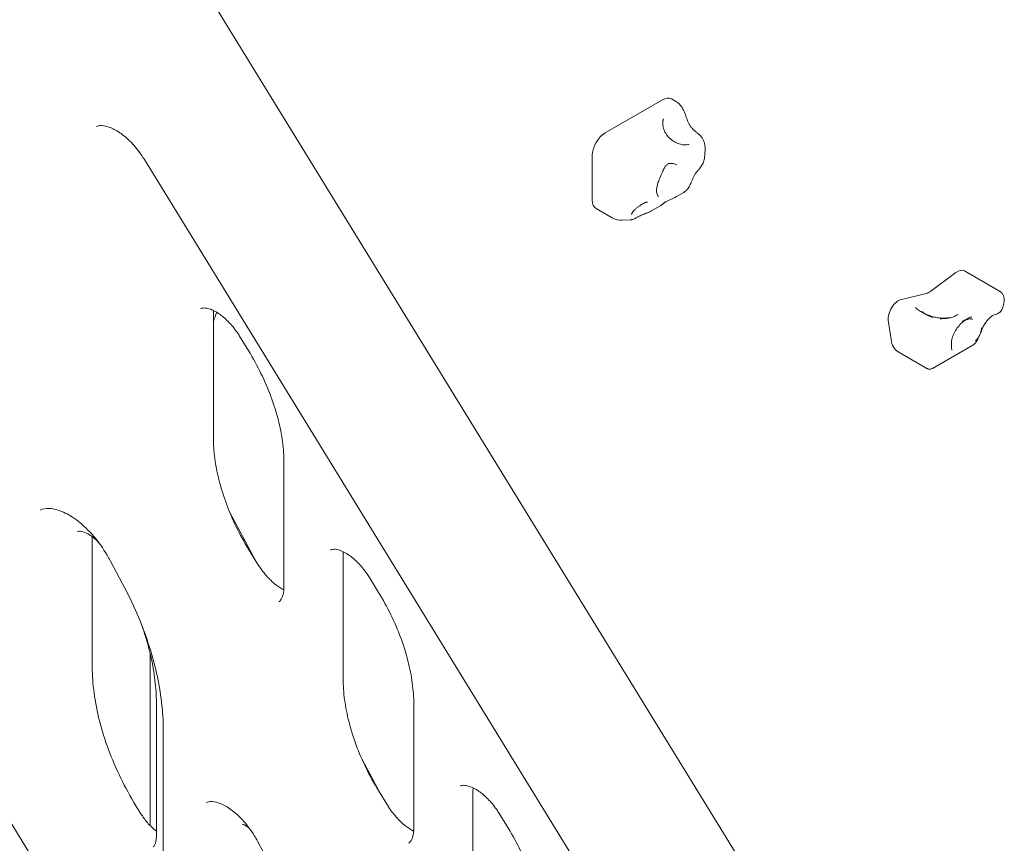
# Model space of a CAD drawing. Units: millimetres. Extents: x 71624 to 92802, y -15129 to -3876.
# Drawn here: x 76307 to 76843, y -7967 to -7518 of the extents above; entities that cross this region are included whole.
import ezdxf

# ---------------------------------------------------------------- set-up
doc = ezdxf.new("R2010")
doc.units = ezdxf.units.MM

# ---------------------------------------------------------------- blocks, each defined once
blk = doc.blocks.new('A$C0EDD458C')
at = {"color": 0, "linetype": 'Continuous', "lineweight": 0, "extrusion": (-5.55112e-17, 0.816497, 0.57735)}
for p, q in [((42302.22, 18737.61), (41890.3, 19408.22)), ((42230.83, 19199.19), (42199.75, 19181.25)), ((42238.05, 19198.4), (42235.83, 19199.68)), ((42241.55, 19195.02), (42241.4, 19195.25)), ((42252.5, 19178.42), (42252.44, 19178.5)), ((42192.68, 19169), (42192.68, 19144.5)), ((42254.12, 19172.09), (42253.72, 19167.31)), ((41948.69, 19166.63), (42221.62, 18722.28)), ((42242.45, 19148.77), (42238.12, 19146.27)), ((42229.71, 19141.41), (42224.92, 19138.65)), ((42203.42, 19134.92), (42194.75, 19139.93)), ((42213.38, 19133.79), (42208.87, 19133.59)), ((42390.61, 19105.04), (42377.08, 19094.92)), ((42414.53, 19094.96), (42395.44, 19105.99)), ((42374.67, 19093.72), (42361.09, 19090.46)), ((42416.66, 19087.46), (42416.13, 19085.7)), ((41986.26, 19082.85), (41986.26, 19015.11)), ((42353.91, 19079.07), (42355.37, 19068.68)), ((42000.58, 19070.34), (42005.52, 19062.29)), ((42374.97, 19052.86), (42359.36, 19061.87)), ((42399.89, 19065.51), (42377.97, 19052.86)), ((42337.09, 18054.96), (41756.25, 19000.02)), ((42024.71, 19001.56), (42024.71, 18933.83)), ((41995.07, 18974.74), (42009.46, 18947.84)), ((41920.31, 18961.13), (41920.31, 18890.07)), ((42005.44, 18954.38), (42010.39, 18946.33)), ((41930.01, 18948.28), (41936.82, 18935.56)), ((42056.97, 18951.38), (42056.97, 18883.65)), ((42071.29, 18938.88), (42076.23, 18930.83)), ((41951.91, 18803.61), (41951.91, 18897.27)), ((41955.22, 18798.08), (41955.22, 18870.57)), ((42095.42, 18870.09), (42095.42, 18802.36)), ((41958.98, 18856.16), (41958.98, 18765.21)), ((42067.15, 18840.06), (42077.47, 18820.78)), ((42076.15, 18822.91), (42081.1, 18814.86)), ((42127.68, 18822.76), (42127.68, 18593.93)), ((41946.82, 18810.19), (41944.12, 18814.58)), ((42142, 18810.26), (42146.95, 18802.21)), ((42010.29, 18795.3), (42029.45, 18759.52))]:
    blk.add_line(p, q, dxfattribs=at)
at = {"color": 0, "linetype": 'Continuous', "lineweight": 0, "extrusion": (-1.89995e-16, 1.66533e-16, -1)}
blk.add_arc((-42233.05, 19189.74), 10, 120, 146.5925, dxfattribs=at)
at = {"color": 0, "linetype": 'Continuous', "lineweight": 0, "extrusion": (-7.89729e-17, 1.66533e-16, -1)}
blk.add_arc((-42244.15, 19172.91), 10, 146.5925, 184.715, dxfattribs=at)
at = {"color": 0, "linetype": 'Continuous', "lineweight": 0, "extrusion": (-2.34618e-17, 5.55112e-17, -1)}
blk.add_arc((-42208.42, 19143.58), 10, 267.4013, 300, dxfattribs=at)
at = {"color": 0, "linetype": 'Continuous', "lineweight": 0, "extrusion": (-5.72369e-17, 2.89441e-16, -1)}
blk.add_ellipse((42230.83, 19191.02), major_axis=(5, 8.66), ratio=0.57735, start_param=-0.785398, end_param=0, dxfattribs=at)
at = {"color": 0, "linetype": 'Continuous', "lineweight": 0, "extrusion": (-2.32933e-16, 2.62682e-16, -1)}
blk.add_ellipse((42199.75, 19173.08), major_axis=(5, 8.66), ratio=0.57735, start_param=-2.356194, end_param=-0.785398, dxfattribs=at)
at = {"color": 0, "linetype": 'Continuous', "lineweight": 0, "extrusion": (-4.0637e-17, 1.51659e-16, -1)}
blk.add_ellipse((42199.75, 19148.59), major_axis=(-5, -8.66), ratio=0.57735, start_param=0, end_param=0.785398, dxfattribs=at)
at = {"color": 0, "linetype": 'Continuous', "lineweight": 0, "extrusion": (-4.43555e-17, 8.97074e-17, -1)}
blk.add_ellipse((42391.44, 19099.06), major_axis=(4, 6.93), ratio=0.57735, start_param=-0.932107, end_param=0, dxfattribs=at)
at = {"color": 0, "linetype": 'Continuous', "lineweight": 0, "extrusion": (-2.97607e-16, 4.28219e-16, -1)}
blk.add_ellipse((42376.26, 19100.91), major_axis=(-4, -6.93), ratio=0.57735, start_param=-0.932107, end_param=-0.501399, dxfattribs=at)
at = {"color": 0, "linetype": 'Continuous', "lineweight": 0, "extrusion": (1.11556e-17, 1.85856e-16, -1)}
blk.add_ellipse((42359.5, 19083.27), major_axis=(4, 6.93), ratio=0.57735, start_param=-2.505615, end_param=-0.501399, dxfattribs=at)
at = {"color": 0, "linetype": 'Continuous', "lineweight": 0, "extrusion": (-3.31999e-17, 2.75563e-16, -1)}
blk.add_ellipse((42369.36, 19079.19), major_axis=(-10, -17.32), ratio=0.57735, start_param=0, end_param=0.635977, dxfattribs=at)
at = {"color": 0, "linetype": 'Continuous', "lineweight": 0}
for points, knots in [([(42245.08, 19186.64), (42244.86, 19187.11), (42244.65, 19187.61), (42244.24, 19188.68), (42244.05, 19189.23), (42243.65, 19190.36), (42243.45, 19190.94), (42243.02, 19192.11), (42242.78, 19192.69), (42242.23, 19193.87), (42241.92, 19194.45), (42241.55, 19195.02)], [13.952578, 13.952578, 13.952578, 13.952578, 15.820772, 15.820772, 17.688967, 17.688967, 19.557162, 19.557162, 21.425357, 21.425357, 23.293552, 23.293552, 23.293552, 23.293552]), ([(41922.44, 19184.63), (41923.18, 19184.98), (41924.1, 19185.21), (41926.69, 19185.14), (41928.35, 19184.81), (41932.02, 19183.33), (41933.99, 19182.23), (41938.06, 19179.29), (41940.15, 19177.43), (41944.22, 19173.05), (41946.18, 19170.52), (41948.19, 19167.42), (41948.44, 19167.03), (41948.69, 19166.63)], [5.542078, 5.542078, 5.542078, 5.542078, 5.837954, 5.837954, 6.13383, 6.13383, 6.410272, 6.410272, 6.691094, 6.691094, 6.979599, 6.979599, 7.02146, 7.02146, 7.02146, 7.02146]), ([(42240.77, 19174.97), (42239.81, 19175.19), (42238.82, 19175.55), (42236.94, 19176.54), (42236.04, 19177.16), (42234.4, 19178.6), (42233.68, 19179.42), (42232.46, 19181.16), (42231.97, 19182.09), (42231.28, 19183.95), (42231.08, 19184.89), (42230.97, 19186.5), (42231.01, 19187.19), (42231.13, 19187.83)], [2.275726, 2.275726, 2.275726, 2.275726, 2.575683, 2.575683, 2.871858, 2.871858, 3.167422, 3.167422, 3.463429, 3.463429, 3.762484, 3.762484, 4.007459, 4.007459, 4.007459, 4.007459]), ([(42231.4, 19188.82), (42231.38, 19188.76), (42231.36, 19188.7), (42231.32, 19188.58), (42231.3, 19188.52), (42231.27, 19188.39), (42231.25, 19188.32), (42231.21, 19188.19), (42231.2, 19188.12), (42231.16, 19187.98), (42231.15, 19187.91), (42231.13, 19187.83)], [9.674929, 9.674929, 9.674929, 9.674929, 10.046587, 10.046587, 10.418246, 10.418246, 10.789904, 10.789904, 11.161563, 11.161563, 11.533222, 11.533222, 11.533222, 11.533222]), ([(42245.08, 19186.64), (42245.18, 19186.42), (42245.29, 19186.2), (42245.52, 19185.77), (42245.64, 19185.57), (42245.9, 19185.16), (42246.03, 19184.96), (42246.29, 19184.58), (42246.43, 19184.4), (42246.71, 19184.04), (42246.86, 19183.87), (42247, 19183.71)], [0.7432725, 0.7432725, 0.7432725, 0.7432725, 0.8322355, 0.8322355, 0.9211985, 0.9211985, 1.0101615, 1.0101615, 1.0991245, 1.0991245, 1.1880876, 1.1880876, 1.1880876, 1.1880876]), ([(42252.44, 19178.5), (42252.11, 19179.01), (42251.74, 19179.42), (42251, 19180.16), (42250.62, 19180.49), (42249.86, 19181.13), (42249.48, 19181.44), (42248.73, 19182.07), (42248.36, 19182.38), (42247.66, 19183.03), (42247.32, 19183.36), (42247, 19183.71)], [0.152276, 0.152276, 0.152276, 0.152276, 2.017489, 2.017489, 3.882702, 3.882702, 5.747915, 5.747915, 7.613128, 7.613128, 9.478341, 9.478341, 9.478341, 9.478341]), ([(42240.77, 19174.97), (42241.17, 19174.88), (42241.55, 19174.81), (42242.27, 19174.71), (42242.61, 19174.68), (42243.24, 19174.66), (42243.54, 19174.67), (42244.11, 19174.73), (42244.38, 19174.77), (42244.91, 19174.9), (42245.17, 19174.98), (42245.43, 19175.08)], [0, 0, 0, 0, 1.544233, 1.544233, 3.088466, 3.088466, 4.632699, 4.632699, 6.176933, 6.176933, 7.721166, 7.721166, 7.721166, 7.721166]), ([(42238.74, 19163.77), (42238.49, 19163.92), (42238.15, 19164.07), (42237.14, 19164.4), (42236.38, 19164.53), (42235.23, 19164.54), (42234.8, 19164.5), (42233.97, 19164.31), (42233.63, 19164.15), (42233.13, 19163.77), (42232.94, 19163.6), (42232.48, 19163.04), (42232.2, 19162.61), (42231.58, 19161.44), (42231.23, 19160.67), (42230.46, 19158.83), (42230.02, 19157.72), (42229.4, 19156.28), (42229.27, 19155.99), (42229.14, 19155.7)], [2.073596, 2.073596, 2.073596, 2.073596, 4.327297, 4.327297, 8.032109, 8.032109, 10.331308, 10.331308, 13.352721, 13.352721, 15.192429, 15.192429, 17.649344, 17.649344, 20.650589, 20.650589, 24.195886, 24.195886, 25.06559, 25.06559, 25.06559, 25.06559]), ([(42253.72, 19167.31), (42253.68, 19166.83), (42253.59, 19166.37), (42253.34, 19165.49), (42253.17, 19165.07), (42252.8, 19164.27), (42252.59, 19163.88), (42252.13, 19163.14), (42251.88, 19162.79), (42251.35, 19162.1), (42251.07, 19161.77), (42250.79, 19161.45)], [5.82521, 5.82521, 5.82521, 5.82521, 6.946132, 6.946132, 8.067055, 8.067055, 9.187977, 9.187977, 10.3089, 10.3089, 11.429822, 11.429822, 11.429822, 11.429822]), ([(42246.57, 19154.34), (42246.75, 19154.85), (42246.95, 19155.36), (42247.4, 19156.38), (42247.65, 19156.88), (42248.19, 19157.87), (42248.48, 19158.36), (42249.09, 19159.3), (42249.41, 19159.76), (42250.08, 19160.64), (42250.43, 19161.06), (42250.79, 19161.45)], [3.6169027, 3.6169027, 3.6169027, 3.6169027, 3.7493562, 3.7493562, 3.8818097, 3.8818097, 4.0142631, 4.0142631, 4.1467166, 4.1467166, 4.2791701, 4.2791701, 4.2791701, 4.2791701]), ([(42228.38, 19146.83), (42228.23, 19147.04), (42228.07, 19147.34), (42227.82, 19148.13), (42227.72, 19148.62), (42227.65, 19149.77), (42227.68, 19150.42), (42227.86, 19151.83), (42228.02, 19152.58), (42228.48, 19154.13), (42228.78, 19154.92), (42229.14, 19155.7)], [2.608397, 2.608397, 2.608397, 2.608397, 2.840218, 2.840218, 3.072038, 3.072038, 3.303858, 3.303858, 3.535679, 3.535679, 3.767499, 3.767499, 3.767499, 3.767499]), ([(42246.57, 19154.34), (42246.41, 19153.91), (42246.24, 19153.48), (42245.86, 19152.64), (42245.64, 19152.23), (42245.17, 19151.43), (42244.91, 19151.05), (42244.32, 19150.31), (42244, 19149.96), (42243.28, 19149.31), (42242.88, 19149.02), (42242.45, 19148.77)], [0, 0, 0, 0, 1.161418, 1.161418, 2.322836, 2.322836, 3.484254, 3.484254, 4.645672, 4.645672, 5.80709, 5.80709, 5.80709, 5.80709]), ([(42228.38, 19146.83), (42228.43, 19146.76), (42228.48, 19146.69), (42228.57, 19146.59), (42228.6, 19146.55), (42228.65, 19146.49), (42228.67, 19146.48), (42228.67, 19146.47), (42228.67, 19146.47), (42228.67, 19146.47)], [0, 0, 0, 0, 0.662934, 0.662934, 1.325868, 1.325868, 1.988802, 1.988802, 2.067621, 2.067621, 2.067621, 2.067621]), ([(42220.55, 19142.77), (42220.22, 19142.58), (42219.86, 19142.36), (42219.08, 19141.87), (42218.65, 19141.59), (42217.77, 19140.99), (42217.32, 19140.66), (42216.49, 19140), (42216.12, 19139.67), (42215.46, 19139.02), (42215.18, 19138.69), (42214.87, 19138.28), (42214.81, 19138.2), (42214.75, 19138.11)], [0, 0, 0, 0, 1.4724, 1.4724, 3.08822, 3.08822, 4.878169, 4.878169, 6.668117, 6.668117, 8.458066, 8.458066, 8.949742, 8.949742, 8.949742, 8.949742]), ([(42220.55, 19142.77), (42220.72, 19142.87), (42220.89, 19142.95), (42221.22, 19143.11), (42221.38, 19143.17), (42221.69, 19143.28), (42221.84, 19143.33), (42222.11, 19143.4), (42222.25, 19143.42), (42222.49, 19143.45), (42222.61, 19143.46), (42222.71, 19143.46)], [4.712389, 4.712389, 4.712389, 4.712389, 4.806222, 4.806222, 4.900055, 4.900055, 4.9938881, 4.9938881, 5.0877211, 5.0877211, 5.1815541, 5.1815541, 5.1815541, 5.1815541]), ([(42229.71, 19141.41), (42229.89, 19141.52), (42230.05, 19141.63), (42230.35, 19141.84), (42230.48, 19141.95), (42230.73, 19142.15), (42230.84, 19142.25), (42231.05, 19142.44), (42231.14, 19142.53), (42231.33, 19142.7), (42231.42, 19142.78), (42231.51, 19142.85)], [7.619399, 7.619399, 7.619399, 7.619399, 8.427908, 8.427908, 9.236416, 9.236416, 10.044925, 10.044925, 10.853433, 10.853433, 11.661942, 11.661942, 11.661942, 11.661942]), ([(42231.51, 19142.85), (42231.57, 19142.91), (42231.67, 19142.99), (42231.9, 19143.16), (42232.04, 19143.25), (42232.36, 19143.45), (42232.55, 19143.56), (42232.95, 19143.78), (42233.18, 19143.89), (42233.66, 19144.12), (42233.92, 19144.24), (42234.19, 19144.36)], [-0.188853, -0.188853, -0.188853, -0.188853, -0.1133118, -0.1133118, -0.0377706, -0.0377706, 0.0377706, 0.0377706, 0.1133118, 0.1133118, 0.188853, 0.188853, 0.188853, 0.188853]), ([(42234.19, 19144.36), (42234.43, 19144.47), (42234.68, 19144.57), (42235.18, 19144.8), (42235.44, 19144.91), (42235.97, 19145.15), (42236.23, 19145.28), (42236.77, 19145.54), (42237.04, 19145.68), (42237.58, 19145.97), (42237.85, 19146.12), (42238.12, 19146.27)], [16.661327, 16.661327, 16.661327, 16.661327, 17.468668, 17.468668, 18.276009, 18.276009, 19.083351, 19.083351, 19.890692, 19.890692, 20.698033, 20.698033, 20.698033, 20.698033]), ([(42214.05, 19136.76), (42214.06, 19136.79), (42214.07, 19136.85), (42214.12, 19136.98), (42214.15, 19137.05), (42214.23, 19137.22), (42214.27, 19137.32), (42214.38, 19137.52), (42214.45, 19137.63), (42214.59, 19137.86), (42214.67, 19137.99), (42214.75, 19138.11)], [2.945854, 2.945854, 2.945854, 2.945854, 3.0456764, 3.0456764, 3.1454987, 3.1454987, 3.2453211, 3.2453211, 3.3451434, 3.3451434, 3.4449657, 3.4449657, 3.4449657, 3.4449657]), ([(42221.78, 19137.26), (42221.37, 19137.11), (42220.96, 19136.95), (42220.16, 19136.63), (42219.76, 19136.46), (42218.98, 19136.13), (42218.61, 19135.95), (42217.88, 19135.61), (42217.53, 19135.43), (42216.86, 19135.08), (42216.54, 19134.91), (42216.24, 19134.74)], [0.9239992, 0.9239992, 0.9239992, 0.9239992, 1.0533587, 1.0533587, 1.1827181, 1.1827181, 1.3120775, 1.3120775, 1.4414369, 1.4414369, 1.5707963, 1.5707963, 1.5707963, 1.5707963]), ([(42221.78, 19137.26), (42221.98, 19137.33), (42222.19, 19137.41), (42222.61, 19137.57), (42222.82, 19137.65), (42223.25, 19137.83), (42223.46, 19137.92), (42223.88, 19138.11), (42224.09, 19138.21), (42224.51, 19138.42), (42224.71, 19138.53), (42224.92, 19138.65)], [0, 0, 0, 0, 0.63192, 0.63192, 1.26384, 1.26384, 1.895761, 1.895761, 2.527681, 2.527681, 3.159601, 3.159601, 3.159601, 3.159601]), ([(42213.38, 19133.79), (42213.58, 19133.8), (42213.77, 19133.83), (42214.16, 19133.89), (42214.35, 19133.94), (42214.73, 19134.05), (42214.92, 19134.11), (42215.3, 19134.26), (42215.49, 19134.35), (42215.87, 19134.53), (42216.06, 19134.63), (42216.24, 19134.74)], [3.068039, 3.068039, 3.068039, 3.068039, 3.696001, 3.696001, 4.323963, 4.323963, 4.951925, 4.951925, 5.579888, 5.579888, 6.20785, 6.20785, 6.20785, 6.20785]), ([(42414.53, 19094.96), (42415.01, 19094.69), (42415.44, 19094.32), (42416.17, 19093.46), (42416.44, 19092.96), (42416.85, 19091.93), (42416.97, 19091.39), (42417.08, 19090.33), (42417.08, 19089.8), (42416.97, 19088.75), (42416.88, 19088.24), (42416.71, 19087.64), (42416.69, 19087.55), (42416.66, 19087.46)], [5.497787, 5.497787, 5.497787, 5.497787, 5.704767, 5.704767, 5.929797, 5.929797, 6.166888, 6.166888, 6.40398, 6.40398, 6.641071, 6.641071, 6.683245, 6.683245, 6.683245, 6.683245]), ([(41979.19, 19085.31), (41979.65, 19085.57), (41980.19, 19085.76), (41982.01, 19085.8), (41983.28, 19085.62), (41986.17, 19084.55), (41987.71, 19083.75), (41990.95, 19081.53), (41992.65, 19080.11), (41996.01, 19076.69), (41997.66, 19074.69), (41999.65, 19071.81), (42000.12, 19071.08), (42000.58, 19070.34)], [5.497782, 5.497782, 5.497782, 5.497782, 5.802425, 5.802425, 6.107069, 6.107069, 6.374914, 6.374914, 6.647403, 6.647403, 6.929231, 6.929231, 7.021, 7.021, 7.021, 7.021]), ([(42378.09, 19080.65), (42378.08, 19080.65), (42378.08, 19080.65), (42376.35, 19081.3), (42374.42, 19082.06), (42370.84, 19084.13), (42369.61, 19085.19), (42368.72, 19086.05), (42368.72, 19086.05), (42368.72, 19086.05)], [-0.012788, -0.012788, -0.012788, -0.012788, 0, 0, 5.848868, 5.848868, 11.697735, 11.697735, 11.710524, 11.710524, 11.710524, 11.710524]), ([(42387.08, 19080.63), (42387.08, 19080.63), (42387.06, 19080.62), (42386.94, 19080.58), (42386.79, 19080.52), (42386.31, 19080.4), (42385.96, 19080.34), (42385.06, 19080.24), (42384.49, 19080.21), (42383.14, 19080.23), (42382.36, 19080.28), (42380.69, 19080.49), (42379.8, 19080.65), (42378.03, 19081.06), (42377.16, 19081.32), (42375.56, 19081.89), (42374.84, 19082.19), (42373.66, 19082.79), (42373.19, 19083.07), (42372.54, 19083.53), (42372.33, 19083.72), (42372.15, 19083.89), (42372.12, 19083.93), (42372.12, 19083.93)], [2.889853, 2.889853, 2.889853, 2.889853, 2.968235, 2.968235, 3.130675, 3.130675, 3.321803, 3.321803, 3.546583, 3.546583, 3.799414, 3.799414, 4.068922, 4.068922, 4.342909, 4.342909, 4.608895, 4.608895, 4.852391, 4.852391, 5.059205, 5.059205, 5.17771, 5.17771, 5.17771, 5.17771]), ([(42391.87, 19082.25), (42391.87, 19082.25), (42391.87, 19082.24), (42391.29, 19081.9), (42390.64, 19081.54), (42389.22, 19080.92), (42388.48, 19080.66), (42386.88, 19080.28), (42386.03, 19080.15), (42384.17, 19079.98), (42383.15, 19079.95), (42382.08, 19079.89), (42382.08, 19079.89), (42382.07, 19079.89)], [-0.012975, -0.012975, -0.012975, -0.012975, 0, 0, 3.782757, 3.782757, 7.259696, 7.259696, 10.736634, 10.736634, 14.519405, 14.519405, 14.53238, 14.53238, 14.53238, 14.53238]), ([(42405.51, 19075.57), (42405.88, 19076.29), (42406.31, 19077), (42407.22, 19078.32), (42407.72, 19078.93), (42408.73, 19080.03), (42409.25, 19080.51), (42410.25, 19081.3), (42410.73, 19081.61), (42411.57, 19082.05), (42411.93, 19082.18), (42412.2, 19082.24)], [3.840143, 3.840143, 3.840143, 3.840143, 4.070211, 4.070211, 4.300278, 4.300278, 4.530346, 4.530346, 4.760413, 4.760413, 4.990481, 4.990481, 4.990481, 4.990481]), ([(42412.2, 19082.24), (42412.45, 19082.3), (42412.7, 19082.38), (42413.22, 19082.58), (42413.49, 19082.7), (42414.04, 19083), (42414.32, 19083.18), (42414.88, 19083.64), (42415.16, 19083.91), (42415.66, 19084.59), (42415.88, 19084.99), (42416.04, 19085.43)], [0.989874, 0.989874, 0.989874, 0.989874, 1.440763, 1.440763, 1.891652, 1.891652, 2.342542, 2.342542, 2.793431, 2.793431, 3.24432, 3.24432, 3.24432, 3.24432]), ([(42416.04, 19085.43), (42416.05, 19085.45), (42416.05, 19085.47), (42416.06, 19085.5), (42416.07, 19085.52), (42416.08, 19085.56), (42416.09, 19085.58), (42416.1, 19085.61), (42416.11, 19085.63), (42416.12, 19085.67), (42416.12, 19085.68), (42416.13, 19085.7)], [0, 0, 0, 0, 0.0299215, 0.0299215, 0.059843, 0.059843, 0.0897645, 0.0897645, 0.119686, 0.119686, 0.1496076, 0.1496076, 0.1496076, 0.1496076]), ([(42388.24, 19066.03), (42388.24, 19066.8), (42388.34, 19067.67), (42388.75, 19069.5), (42389.06, 19070.46), (42389.89, 19072.39), (42390.4, 19073.35), (42391.57, 19075.15), (42392.23, 19075.98), (42393.6, 19077.44), (42394.32, 19078.06), (42395.71, 19079.02), (42396.38, 19079.37), (42397.6, 19079.81), (42398.14, 19079.89), (42399.06, 19079.88), (42399.42, 19079.77), (42399.73, 19079.59)], [3.141593, 3.141593, 3.141593, 3.141593, 3.428648, 3.428648, 3.721567, 3.721567, 4.01906, 4.01906, 4.317329, 4.317329, 4.612326, 4.612326, 4.901158, 4.901158, 5.189419, 5.189419, 5.497787, 5.497787, 5.497787, 5.497787]), ([(42394.18, 19078.52), (42394.19, 19078.52), (42394.19, 19078.52), (42394.59, 19078.75), (42394.97, 19078.96), (42395.35, 19079.16)], [-0.011978, -0.011978, -0.011978, -0.011978, 0, 0, 1.667933, 1.667933, 1.667933, 1.667933]), ([(42395.35, 19079.16), (42395.79, 19079.39), (42396.34, 19079.68), (42397.52, 19080.23), (42398.07, 19080.47), (42398.56, 19080.69)], [0.204611, 0.204611, 0.204611, 0.204611, 2.012827, 2.012827, 4.025393, 4.025393, 4.025393, 4.025393]), ([(42398.56, 19080.69), (42398.85, 19080.81), (42399.14, 19080.93), (42399.42, 19081.04), (42399.42, 19081.04), (42399.43, 19081.04)], [0.446262, 0.446262, 0.446262, 0.446262, 1.649042, 1.649042, 1.661079, 1.661079, 1.661079, 1.661079]), ([(42404.63, 19075.01), (42404.63, 19074.28), (42404.53, 19073.54), (42404.33, 19072.81), (42404.05, 19071.77), (42403.58, 19070.75), (42402.96, 19069.79), (42402.51, 19069.09), (42401.98, 19068.42), (42401.41, 19067.8)], [-38.8425, -38.8425, -38.8425, -38.8425, -36.419027, -36.419027, -36.419027, -32.96512, -32.96512, -32.96512, -30.461478, -30.461478, -30.461478, -30.461478]), ([(42402.73, 19069.25), (42402.73, 19069.26), (42402.75, 19069.29), (42402.82, 19069.42), (42402.88, 19069.51), (42403.03, 19069.77), (42403.14, 19069.96), (42403.46, 19070.52), (42403.7, 19070.96), (42404.17, 19071.96), (42404.4, 19072.52), (42404.77, 19073.56), (42404.93, 19074.04), (42405.13, 19074.62), (42405.19, 19074.8), (42405.25, 19074.96)], [-7.029614, -7.029614, -7.029614, -7.029614, -6.273573, -6.273573, -5.59147, -5.59147, -4.755583, -4.755583, -3.48773, -3.48773, -2.081807, -2.081807, -0.675884, -0.675884, 0, 0, 0, 0]), ([(42405.25, 19074.96), (42405.27, 19075.01), (42405.29, 19075.05), (42405.32, 19075.14), (42405.34, 19075.19), (42405.37, 19075.27), (42405.39, 19075.31), (42405.43, 19075.39), (42405.45, 19075.43), (42405.48, 19075.5), (42405.5, 19075.54), (42405.51, 19075.57)], [-52.525784, -52.525784, -52.525784, -52.525784, -52.272954, -52.272954, -52.020125, -52.020125, -51.767295, -51.767295, -51.514465, -51.514465, -51.261635, -51.261635, -51.261635, -51.261635]), ([(42388.24, 19066.03), (42388.24, 19065.54), (42388.26, 19065.08), (42388.3, 19064.27), (42388.33, 19063.92), (42388.41, 19063.35), (42388.46, 19063.13), (42388.53, 19062.89), (42388.56, 19062.83), (42388.56, 19062.83)], [0, 0, 0, 0, 1.935546, 1.935546, 3.871091, 3.871091, 5.806637, 5.806637, 7.271874, 7.271874, 7.271874, 7.271874]), ([(42402.73, 19069.25), (42402.62, 19069.02), (42402.52, 19068.8), (42402.32, 19068.39), (42402.22, 19068.2), (42402.04, 19067.86), (42401.95, 19067.71), (42401.78, 19067.42), (42401.71, 19067.3), (42401.55, 19067.06), (42401.49, 19066.98), (42401.35, 19066.79), (42401.32, 19066.74), (42401.2, 19066.6), (42401.12, 19066.5), (42400.78, 19066.16), (42400.65, 19065.95), (42399.89, 19065.51)], [76.65035, 76.65035, 76.65035, 76.65035, 77.773192, 77.773192, 78.896033, 78.896033, 80.018874, 80.018874, 81.141716, 81.141716, 81.703136, 81.703136, 81.857462, 81.857462, 82.08328, 82.08328, 82.264557, 82.264557, 82.264557, 82.264557]), ([(42401.69, 19067.28), (42401.7, 19067.28), (42401.7, 19067.29), (42401.73, 19067.32), (42401.76, 19067.36), (42401.8, 19067.39)], [86.8559297, 86.8559297, 86.8559297, 86.8559297, 86.9733111, 86.9733111, 87.6833469, 87.6833469, 87.6833469, 87.6833469]), ([(42402.87, 19069.51), (42402.85, 19069.4), (42402.83, 19069.3), (42402.74, 19068.97), (42402.66, 19068.75), (42402.47, 19068.33), (42402.36, 19068.13), (42402.1, 19067.74), (42401.95, 19067.56), (42401.8, 19067.39)], [1.1884703, 1.1884703, 1.1884703, 1.1884703, 1.3127953, 1.3127953, 1.5762801, 1.5762801, 1.8397648, 1.8397648, 2.1032495, 2.1032495, 2.1032495, 2.1032495]), ([(42005.52, 19062.29), (42007.95, 19058.35), (42010.18, 19054.28), (42014.23, 19046.01), (42016.03, 19041.81), (42019.16, 19033.4), (42020.48, 19029.19), (42022.59, 19020.92), (42023.39, 19016.84), (42024.45, 19008.97), (42024.71, 19005.16), (42024.71, 19001.56)], [0.7378151, 0.7378151, 0.7378151, 0.7378151, 0.9044113, 0.9044113, 1.0710076, 1.0710076, 1.2376038, 1.2376038, 1.4042001, 1.4042001, 1.5707963, 1.5707963, 1.5707963, 1.5707963]), ([(42377.97, 19052.86), (42377.82, 19052.77), (42377.65, 19052.69), (42377.26, 19052.55), (42377.05, 19052.5), (42376.59, 19052.45), (42376.36, 19052.45), (42375.9, 19052.5), (42375.69, 19052.55), (42375.29, 19052.69), (42375.12, 19052.77), (42374.97, 19052.86)], [7.90702712, 7.90702712, 7.90702712, 7.90702712, 7.92566919, 7.92566919, 7.94431127, 7.94431127, 7.96295334, 7.96295334, 7.98159541, 7.98159541, 8.00023748, 8.00023748, 8.00023748, 8.00023748]), ([(41986.26, 19015.11), (41986.26, 19011.51), (41986.52, 19007.71), (41987.58, 18999.83), (41988.37, 18995.76), (41990.49, 18987.48), (41991.81, 18983.28), (41994.93, 18974.87), (41996.74, 18970.66), (42000.78, 18962.39), (42003.02, 18958.32), (42005.44, 18954.38)], [1.5707963, 1.5707963, 1.5707963, 1.5707963, 1.7373926, 1.7373926, 1.9039888, 1.9039888, 2.0705851, 2.0705851, 2.2371813, 2.2371813, 2.4037776, 2.4037776, 2.4037776, 2.4037776]), ([(41892, 18975.67), (41893.34, 18976.31), (41894.97, 18976.66), (41899.2, 18976.43), (41901.78, 18975.8), (41907.19, 18973.36), (41909.96, 18971.67), (41915.54, 18967.28), (41918.35, 18964.58), (41923.68, 18958.38), (41926.2, 18954.87), (41928.96, 18950.21), (41929.5, 18949.25), (41930.01, 18948.28)], [5.542078, 5.542078, 5.542078, 5.542078, 5.85852, 5.85852, 6.174962, 6.174962, 6.4618, 6.4618, 6.752553, 6.752553, 7.048892, 7.048892, 7.124289, 7.124289, 7.124289, 7.124289]), ([(41912.21, 18963.91), (41912.43, 18964.03), (41912.7, 18964.15), (41914.02, 18964.14), (41915, 18963.99), (41917.25, 18963.09), (41918.43, 18962.46), (41920.94, 18960.71), (41922.28, 18959.58), (41923.65, 18958.18), (41923.72, 18958.1), (41923.79, 18958.03)], [5.497782, 5.497782, 5.497782, 5.497782, 5.823083, 5.823083, 6.13011, 6.13011, 6.385552, 6.385552, 6.64889, 6.64889, 6.663251, 6.663251, 6.663251, 6.663251]), ([(42049.91, 18953.84), (42050.36, 18954.11), (42050.9, 18954.29), (42052.72, 18954.34), (42053.99, 18954.15), (42056.88, 18953.08), (42058.42, 18952.28), (42061.66, 18950.07), (42063.36, 18948.64), (42066.72, 18945.23), (42068.37, 18943.22), (42070.36, 18940.34), (42070.83, 18939.62), (42071.29, 18938.88)], [5.497782, 5.497782, 5.497782, 5.497782, 5.802425, 5.802425, 6.107069, 6.107069, 6.374914, 6.374914, 6.647403, 6.647403, 6.929231, 6.929231, 7.021, 7.021, 7.021, 7.021]), ([(42010.39, 18946.33), (42011.81, 18944.01), (42013.43, 18941.83), (42016.8, 18937.99), (42018.57, 18936.34), (42021.81, 18933.84), (42023.29, 18932.92), (42024.65, 18932.27)], [2.4037776, 2.4037776, 2.4037776, 2.4037776, 2.6916891, 2.6916891, 2.9757471, 2.9757471, 3.2231156, 3.2231156, 3.2231156, 3.2231156]), ([(41936.82, 18935.56), (41939.66, 18930.26), (41942.26, 18924.86), (41946.95, 18913.97), (41949.03, 18908.48), (41952.62, 18897.55), (41954.13, 18892.11), (41956.55, 18881.4), (41957.46, 18876.13), (41958.68, 18865.89), (41958.98, 18860.92), (41958.98, 18856.16)], [0.8411041, 0.8411041, 0.8411041, 0.8411041, 0.9870426, 0.9870426, 1.132981, 1.132981, 1.2789195, 1.2789195, 1.4248579, 1.4248579, 1.5707963, 1.5707963, 1.5707963, 1.5707963]), ([(42024.71, 18933.83), (42024.71, 18932.78), (42024.63, 18931.81), (42024.38, 18930.1), (42024.2, 18929.34), (42023.77, 18928.07), (42023.52, 18927.55), (42023.04, 18926.73), (42022.79, 18926.42), (42022.33, 18925.95), (42022.11, 18925.78), (42021.87, 18925.65)], [1.5707963, 1.5707963, 1.5707963, 1.5707963, 1.7278749, 1.7278749, 1.8849534, 1.8849534, 2.042032, 2.042032, 2.1991105, 2.1991105, 2.3561891, 2.3561891, 2.3561891, 2.3561891]), ([(42076.23, 18930.83), (42078.66, 18926.89), (42080.9, 18922.82), (42084.94, 18914.54), (42086.75, 18910.34), (42089.87, 18901.93), (42091.19, 18897.73), (42093.3, 18889.45), (42094.1, 18885.38), (42095.16, 18877.5), (42095.42, 18873.7), (42095.42, 18870.09)], [0.7378151, 0.7378151, 0.7378151, 0.7378151, 0.9044113, 0.9044113, 1.0710076, 1.0710076, 1.2376038, 1.2376038, 1.4042001, 1.4042001, 1.5707963, 1.5707963, 1.5707963, 1.5707963]), ([(41947.56, 18912.15), (41947.86, 18911.31), (41948.14, 18910.46), (41949.92, 18905.06), (41951.18, 18900.51), (41953.2, 18891.58), (41953.96, 18887.19), (41954.97, 18878.66), (41955.22, 18874.53), (41955.22, 18870.57)], [1.1060221, 1.1060221, 1.1060221, 1.1060221, 1.132981, 1.132981, 1.2789195, 1.2789195, 1.4248579, 1.4248579, 1.5707963, 1.5707963, 1.5707963, 1.5707963]), ([(41920.31, 18890.07), (41920.31, 18885.56), (41920.64, 18880.81), (41921.96, 18870.99), (41922.95, 18865.93), (41925.58, 18855.64), (41927.21, 18850.42), (41931.09, 18839.98), (41933.33, 18834.77), (41938.34, 18824.51), (41941.12, 18819.46), (41944.12, 18814.58)], [1.5707963, 1.5707963, 1.5707963, 1.5707963, 1.7373926, 1.7373926, 1.9039888, 1.9039888, 2.0705851, 2.0705851, 2.2371813, 2.2371813, 2.4037776, 2.4037776, 2.4037776, 2.4037776]), ([(42056.97, 18883.65), (42056.97, 18880.04), (42057.23, 18876.24), (42058.29, 18868.36), (42059.09, 18864.29), (42061.2, 18856.02), (42062.52, 18851.81), (42065.64, 18843.4), (42067.45, 18839.2), (42071.49, 18830.93), (42073.73, 18826.85), (42076.15, 18822.91)], [1.5707963, 1.5707963, 1.5707963, 1.5707963, 1.7373926, 1.7373926, 1.9039888, 1.9039888, 2.0705851, 2.0705851, 2.2371813, 2.2371813, 2.4037776, 2.4037776, 2.4037776, 2.4037776]), ([(42120.62, 18825.23), (42121.07, 18825.49), (42121.62, 18825.68), (42123.43, 18825.72), (42124.7, 18825.54), (42127.59, 18824.46), (42129.13, 18823.67), (42132.37, 18821.45), (42134.07, 18820.02), (42137.43, 18816.61), (42139.08, 18814.61), (42141.07, 18811.73), (42141.54, 18811), (42142, 18810.26)], [5.497782, 5.497782, 5.497782, 5.497782, 5.802425, 5.802425, 6.107069, 6.107069, 6.374914, 6.374914, 6.647403, 6.647403, 6.929231, 6.929231, 7.021, 7.021, 7.021, 7.021]), ([(41982.32, 18816.3), (41983.12, 18816.68), (41984.12, 18816.92), (41986.97, 18816.76), (41988.79, 18816.34), (41992.68, 18814.6), (41994.67, 18813.4), (41998.77, 18810.26), (42000.86, 18808.3), (42004.88, 18803.76), (42006.81, 18801.16), (42009.14, 18797.38), (42009.73, 18796.35), (42010.29, 18795.3)], [5.542078, 5.542078, 5.542078, 5.542078, 5.85852, 5.85852, 6.170888, 6.170888, 6.44702, 6.44702, 6.728943, 6.728943, 7.018236, 7.018236, 7.124289, 7.124289, 7.124289, 7.124289]), ([(42081.1, 18814.86), (42082.53, 18812.55), (42084.14, 18810.36), (42087.52, 18806.53), (42089.28, 18804.87), (42092.52, 18802.37), (42094, 18801.46), (42095.36, 18800.8)], [2.4037776, 2.4037776, 2.4037776, 2.4037776, 2.6916891, 2.6916891, 2.9757471, 2.9757471, 3.2231156, 3.2231156, 3.2231156, 3.2231156]), ([(41955.22, 18800.68), (41954.26, 18801.4), (41953.28, 18802.25), (41950.95, 18804.55), (41949.62, 18806.11), (41947.85, 18808.58), (41947.32, 18809.38), (41946.82, 18810.19)], [3.288134, 3.288134, 3.288134, 3.288134, 3.4833901, 3.4833901, 3.7569488, 3.7569488, 3.8794077, 3.8794077, 3.8794077, 3.8794077]), ([(42002.07, 18804.43), (42002.07, 18804.43), (42002.26, 18804.43), (42002.93, 18804.2), (42003.35, 18804.02), (42004.33, 18803.44), (42004.9, 18803.04), (42005.7, 18802.36), (42005.91, 18802.17), (42006.12, 18801.97)], [5.8289179, 5.8289179, 5.8289179, 5.8289179, 6.081063, 6.081063, 6.2929947, 6.2929947, 6.5134145, 6.5134145, 6.5906039, 6.5906039, 6.5906039, 6.5906039]), ([(41953.42, 18792.19), (41953.53, 18792.25), (41953.63, 18792.32), (41953.87, 18792.57), (41954.02, 18792.75), (41954.34, 18793.29), (41954.51, 18793.66), (41954.83, 18794.59), (41954.97, 18795.16), (41955.17, 18796.49), (41955.22, 18797.25), (41955.22, 18798.08)], [3.9269963, 3.9269963, 3.9269963, 3.9269963, 4.0840748, 4.0840748, 4.2411533, 4.2411533, 4.3982319, 4.3982319, 4.5553104, 4.5553104, 4.712389, 4.712389, 4.712389, 4.712389]), ([(42095.42, 18802.36), (42095.42, 18801.31), (42095.35, 18800.35), (42095.09, 18798.63), (42094.91, 18797.88), (42094.48, 18796.61), (42094.24, 18796.09), (42093.75, 18795.26), (42093.5, 18794.96), (42093.04, 18794.49), (42092.82, 18794.32), (42092.58, 18794.18)], [1.5707963, 1.5707963, 1.5707963, 1.5707963, 1.7278749, 1.7278749, 1.8849534, 1.8849534, 2.042032, 2.042032, 2.1991105, 2.1991105, 2.3561891, 2.3561891, 2.3561891, 2.3561891]), ([(42146.95, 18802.21), (42149.37, 18798.27), (42151.61, 18794.2), (42155.65, 18785.93), (42157.46, 18781.72), (42160.58, 18773.31), (42161.9, 18769.11), (42164.01, 18760.83), (42164.81, 18756.76), (42165.87, 18748.88), (42166.13, 18745.08), (42166.13, 18741.48)], [0.7378151, 0.7378151, 0.7378151, 0.7378151, 0.9044113, 0.9044113, 1.0710076, 1.0710076, 1.2376038, 1.2376038, 1.4042001, 1.4042001, 1.5707963, 1.5707963, 1.5707963, 1.5707963])]:
    blk.add_open_spline(points, degree=3, knots=knots, dxfattribs=at)
for points in [[(41986.31, 19084.41), (41986.28, 19083.91), (41986.26, 19083.39), (41986.26, 19082.85)], [(41986.26, 19078.66), (41986.9, 19080.23), (41987.5, 19081.83), (41988.07, 19083.45)], [(42057.03, 18952.94), (42056.99, 18952.45), (42056.97, 18951.93), (42056.97, 18951.38)], [(42127.74, 18824.32), (42127.7, 18823.83), (42127.68, 18823.31), (42127.68, 18822.76)]]:
    blk.add_open_spline(points, degree=3, dxfattribs=at)

msp = doc.modelspace()

# ---------------------------------------------------------------- block references
msp.add_blockref('A$C0EDD458C', (34426.35, -26760.73))

doc.saveas('drawing.dxf')
